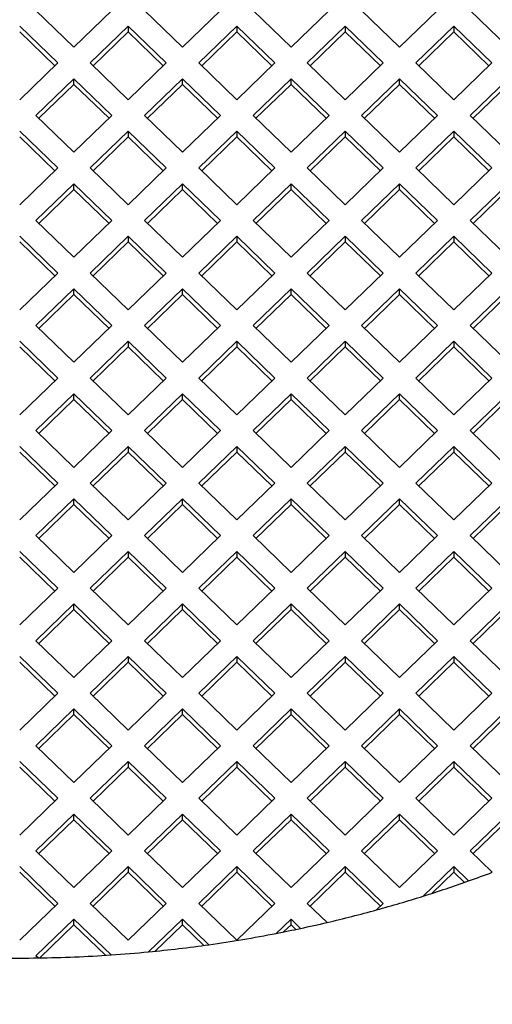
# Model space of a CAD drawing. Units: millimetres. Extents: x 3 to 1996, y 5 to 1995.
# Drawn here: x 1000 to 1003, y 1240 to 1246 of the extents above; entities that cross this region are included whole.
import ezdxf

# ---------------------------------------------------------------- set-up
doc = ezdxf.new("R2010")
doc.units = ezdxf.units.MM

msp = doc.modelspace()

# ---------------------------------------------------------------- linework, layer by layer
at = {"color": 7, "linetype": 'Continuous', "lineweight": 25}
for p, q in [((1000.4268, 1246.4532), (1000.6743, 1246.2134)), ((1000.6743, 1246.2134), (1000.9218, 1246.4532)), ((1001.3814, 1246.2134), (1001.1339, 1246.4532)), ((1001.6289, 1246.4532), (1001.3814, 1246.2134)), ((1001.841, 1246.4532), (1002.0885, 1246.2134)), ((1002.0885, 1246.2134), (1002.336, 1246.4532)), ((1002.7956, 1246.2134), (1002.5482, 1246.4532)), ((1003.0431, 1246.4532), (1002.7956, 1246.2134)), ((1003.2553, 1246.4532), (1003.5027, 1246.2134)), ((1000.3208, 1246.3504), (1000.5683, 1246.1106)), ((1000.3208, 1246.3135), (1000.5492, 1246.0921)), ((1000.7804, 1246.1106), (1001.0279, 1246.3504)), ((1000.7995, 1246.0921), (1001.0279, 1246.3135)), ((1001.2754, 1246.1106), (1001.0279, 1246.3504)), ((1001.0279, 1246.3504), (1001.0279, 1246.3135)), ((1001.2563, 1246.0921), (1001.0279, 1246.3135)), ((1001.735, 1246.3504), (1001.4875, 1246.1106)), ((1001.735, 1246.3135), (1001.5066, 1246.0921)), ((1001.735, 1246.3504), (1001.9825, 1246.1106)), ((1001.735, 1246.3504), (1001.735, 1246.3135)), ((1001.735, 1246.3135), (1001.9634, 1246.0921)), ((1002.1946, 1246.1106), (1002.4421, 1246.3504)), ((1002.2137, 1246.0921), (1002.4421, 1246.3135)), ((1002.6896, 1246.1106), (1002.4421, 1246.3504)), ((1002.4421, 1246.3504), (1002.4421, 1246.3135)), ((1002.6705, 1246.0921), (1002.4421, 1246.3135)), ((1003.1492, 1246.3504), (1002.9017, 1246.1106)), ((1003.1492, 1246.3135), (1002.9208, 1246.0921)), ((1003.1492, 1246.3504), (1003.3967, 1246.1106)), ((1003.1492, 1246.3504), (1003.1492, 1246.3135)), ((1003.1492, 1246.3135), (1003.3776, 1246.0921)), ((1000.3208, 1245.8707), (1000.5683, 1246.1106)), ((1000.7804, 1246.1106), (1001.0279, 1245.8707)), ((1001.2754, 1246.1106), (1001.0279, 1245.8707)), ((1001.735, 1245.8707), (1001.4875, 1246.1106)), ((1001.735, 1245.8707), (1001.9825, 1246.1106)), ((1002.1946, 1246.1106), (1002.4421, 1245.8707)), ((1002.6896, 1246.1106), (1002.4421, 1245.8707)), ((1003.1492, 1245.8707), (1002.9017, 1246.1106)), ((1003.1492, 1245.8707), (1003.3967, 1246.1106)), ((1000.4268, 1245.7679), (1000.6743, 1246.0078)), ((1000.6743, 1246.0078), (1000.9218, 1245.7679)), ((1000.6743, 1245.9708), (1000.6743, 1246.0078)), ((1001.3814, 1246.0078), (1001.1339, 1245.7679)), ((1001.6289, 1245.7679), (1001.3814, 1246.0078)), ((1001.3814, 1245.9708), (1001.3814, 1246.0078)), ((1001.841, 1245.7679), (1002.0885, 1246.0078)), ((1002.0885, 1246.0078), (1002.336, 1245.7679)), ((1002.0885, 1245.9708), (1002.0885, 1246.0078)), ((1002.7956, 1246.0078), (1002.5482, 1245.7679)), ((1003.0431, 1245.7679), (1002.7956, 1246.0078)), ((1002.7956, 1245.9708), (1002.7956, 1246.0078)), ((1003.2553, 1245.7679), (1003.5027, 1246.0078)), ((1000.4459, 1245.7494), (1000.6743, 1245.9708)), ((1000.6743, 1245.9708), (1000.9027, 1245.7494)), ((1001.3814, 1245.9708), (1001.153, 1245.7494)), ((1001.6099, 1245.7494), (1001.3814, 1245.9708)), ((1001.8601, 1245.7494), (1002.0885, 1245.9708)), ((1002.0885, 1245.9708), (1002.317, 1245.7494)), ((1002.7956, 1245.9708), (1002.5672, 1245.7494)), ((1003.0241, 1245.7494), (1002.7956, 1245.9708)), ((1003.2743, 1245.7494), (1003.5027, 1245.9708)), ((1000.6743, 1245.5281), (1000.4268, 1245.7679)), ((1000.9218, 1245.7679), (1000.6743, 1245.5281)), ((1001.1339, 1245.7679), (1001.3814, 1245.5281)), ((1001.3814, 1245.5281), (1001.6289, 1245.7679)), ((1002.0885, 1245.5281), (1001.841, 1245.7679)), ((1002.336, 1245.7679), (1002.0885, 1245.5281)), ((1002.5482, 1245.7679), (1002.7956, 1245.5281)), ((1002.7956, 1245.5281), (1003.0431, 1245.7679)), ((1003.5027, 1245.5281), (1003.2553, 1245.7679)), ((1000.5683, 1245.4253), (1000.3208, 1245.6651)), ((1001.0279, 1245.6651), (1000.7804, 1245.4253)), ((1001.0279, 1245.6651), (1001.2754, 1245.4253)), ((1001.0279, 1245.6651), (1001.0279, 1245.6282)), ((1001.4875, 1245.4253), (1001.735, 1245.6651)), ((1001.9825, 1245.4253), (1001.735, 1245.6651)), ((1001.735, 1245.6651), (1001.735, 1245.6282)), ((1002.4421, 1245.6651), (1002.1946, 1245.4253)), ((1002.4421, 1245.6651), (1002.6896, 1245.4253)), ((1002.4421, 1245.6651), (1002.4421, 1245.6282)), ((1002.9017, 1245.4253), (1003.1492, 1245.6651)), ((1003.3967, 1245.4253), (1003.1492, 1245.6651)), ((1003.1492, 1245.6651), (1003.1492, 1245.6282)), ((1000.5492, 1245.4068), (1000.3208, 1245.6282)), ((1001.0279, 1245.6282), (1000.7995, 1245.4068)), ((1001.0279, 1245.6282), (1001.2563, 1245.4068)), ((1001.5066, 1245.4068), (1001.735, 1245.6282)), ((1001.9634, 1245.4068), (1001.735, 1245.6282)), ((1002.4421, 1245.6282), (1002.2137, 1245.4068)), ((1002.4421, 1245.6282), (1002.6705, 1245.4068)), ((1002.9208, 1245.4068), (1003.1492, 1245.6282)), ((1003.3776, 1245.4068), (1003.1492, 1245.6282)), ((1000.5683, 1245.4253), (1000.3208, 1245.1854)), ((1001.0279, 1245.1854), (1000.7804, 1245.4253)), ((1001.0279, 1245.1854), (1001.2754, 1245.4253)), ((1001.4875, 1245.4253), (1001.735, 1245.1854)), ((1001.9825, 1245.4253), (1001.735, 1245.1854)), ((1002.4421, 1245.1854), (1002.1946, 1245.4253)), ((1002.4421, 1245.1854), (1002.6896, 1245.4253)), ((1002.9017, 1245.4253), (1003.1492, 1245.1854)), ((1003.3967, 1245.4253), (1003.1492, 1245.1854)), ((1000.6743, 1245.3225), (1000.4268, 1245.0826)), ((1000.6743, 1245.2855), (1000.4459, 1245.0641)), ((1000.9218, 1245.0826), (1000.6743, 1245.3225)), ((1000.6743, 1245.2855), (1000.6743, 1245.3225)), ((1000.9027, 1245.0641), (1000.6743, 1245.2855)), ((1001.1339, 1245.0826), (1001.3814, 1245.3225)), ((1001.153, 1245.0641), (1001.3814, 1245.2855)), ((1001.3814, 1245.3225), (1001.6289, 1245.0826)), ((1001.3814, 1245.2855), (1001.3814, 1245.3225)), ((1001.3814, 1245.2855), (1001.6099, 1245.0641)), ((1002.0885, 1245.3225), (1001.841, 1245.0826)), ((1002.0885, 1245.2855), (1001.8601, 1245.0641)), ((1002.336, 1245.0826), (1002.0885, 1245.3225)), ((1002.0885, 1245.2855), (1002.0885, 1245.3225)), ((1002.317, 1245.0641), (1002.0885, 1245.2855)), ((1002.5482, 1245.0826), (1002.7956, 1245.3225)), ((1002.5672, 1245.0641), (1002.7956, 1245.2855)), ((1002.7956, 1245.3225), (1003.0431, 1245.0826)), ((1002.7956, 1245.2855), (1002.7956, 1245.3225)), ((1002.7956, 1245.2855), (1003.0241, 1245.0641)), ((1003.5027, 1245.3225), (1003.2553, 1245.0826)), ((1003.5027, 1245.2855), (1003.2743, 1245.0641)), ((1000.4268, 1245.0826), (1000.6743, 1244.8427)), ((1000.6743, 1244.8427), (1000.9218, 1245.0826)), ((1001.3814, 1244.8427), (1001.1339, 1245.0826)), ((1001.6289, 1245.0826), (1001.3814, 1244.8427)), ((1001.841, 1245.0826), (1002.0885, 1244.8427)), ((1002.0885, 1244.8427), (1002.336, 1245.0826)), ((1002.7956, 1244.8427), (1002.5482, 1245.0826)), ((1003.0431, 1245.0826), (1002.7956, 1244.8427)), ((1003.2553, 1245.0826), (1003.5027, 1244.8427)), ((1000.3208, 1244.9798), (1000.5683, 1244.7399)), ((1000.7804, 1244.7399), (1001.0279, 1244.9798)), ((1001.2754, 1244.7399), (1001.0279, 1244.9798)), ((1001.0279, 1244.9798), (1001.0279, 1244.9428)), ((1001.735, 1244.9798), (1001.4875, 1244.7399)), ((1001.735, 1244.9798), (1001.9825, 1244.7399)), ((1001.735, 1244.9798), (1001.735, 1244.9428)), ((1002.1946, 1244.7399), (1002.4421, 1244.9798)), ((1002.6896, 1244.7399), (1002.4421, 1244.9798)), ((1002.4421, 1244.9798), (1002.4421, 1244.9428)), ((1003.1492, 1244.9798), (1002.9017, 1244.7399)), ((1003.1492, 1244.9798), (1003.3967, 1244.7399)), ((1003.1492, 1244.9798), (1003.1492, 1244.9428)), ((1000.3208, 1244.9428), (1000.5492, 1244.7215)), ((1000.7995, 1244.7215), (1001.0279, 1244.9428)), ((1001.2563, 1244.7215), (1001.0279, 1244.9428)), ((1001.735, 1244.9428), (1001.5066, 1244.7215)), ((1001.735, 1244.9428), (1001.9634, 1244.7215)), ((1002.2137, 1244.7215), (1002.4421, 1244.9428)), ((1002.6705, 1244.7215), (1002.4421, 1244.9428)), ((1003.1492, 1244.9428), (1002.9208, 1244.7215)), ((1003.1492, 1244.9428), (1003.3776, 1244.7215)), ((1000.3208, 1244.5001), (1000.5683, 1244.7399)), ((1000.7804, 1244.7399), (1001.0279, 1244.5001)), ((1001.2754, 1244.7399), (1001.0279, 1244.5001)), ((1001.735, 1244.5001), (1001.4875, 1244.7399)), ((1001.735, 1244.5001), (1001.9825, 1244.7399)), ((1002.1946, 1244.7399), (1002.4421, 1244.5001)), ((1002.6896, 1244.7399), (1002.4421, 1244.5001)), ((1003.1492, 1244.5001), (1002.9017, 1244.7399)), ((1003.1492, 1244.5001), (1003.3967, 1244.7399)), ((1000.4268, 1244.3973), (1000.6743, 1244.6371)), ((1000.6743, 1244.6371), (1000.9218, 1244.3973)), ((1000.6743, 1244.6002), (1000.6743, 1244.6371)), ((1001.3814, 1244.6371), (1001.1339, 1244.3973)), ((1001.6289, 1244.3973), (1001.3814, 1244.6371)), ((1001.3814, 1244.6002), (1001.3814, 1244.6371)), ((1001.841, 1244.3973), (1002.0885, 1244.6371)), ((1002.0885, 1244.6371), (1002.336, 1244.3973)), ((1002.0885, 1244.6002), (1002.0885, 1244.6371)), ((1002.7956, 1244.6371), (1002.5482, 1244.3973)), ((1003.0431, 1244.3973), (1002.7956, 1244.6371)), ((1002.7956, 1244.6002), (1002.7956, 1244.6371)), ((1003.2553, 1244.3973), (1003.5027, 1244.6371)), ((1000.4459, 1244.3788), (1000.6743, 1244.6002)), ((1000.6743, 1244.6002), (1000.9027, 1244.3788)), ((1001.3814, 1244.6002), (1001.153, 1244.3788)), ((1001.6099, 1244.3788), (1001.3814, 1244.6002)), ((1001.8601, 1244.3788), (1002.0885, 1244.6002)), ((1002.0885, 1244.6002), (1002.317, 1244.3788)), ((1002.7956, 1244.6002), (1002.5672, 1244.3788)), ((1003.0241, 1244.3788), (1002.7956, 1244.6002)), ((1003.2743, 1244.3788), (1003.5027, 1244.6002)), ((1000.6743, 1244.1574), (1000.4268, 1244.3973)), ((1000.9218, 1244.3973), (1000.6743, 1244.1574)), ((1001.1339, 1244.3973), (1001.3814, 1244.1574)), ((1001.3814, 1244.1574), (1001.6289, 1244.3973)), ((1002.0885, 1244.1574), (1001.841, 1244.3973)), ((1002.336, 1244.3973), (1002.0885, 1244.1574)), ((1002.5482, 1244.3973), (1002.7956, 1244.1574)), ((1002.7956, 1244.1574), (1003.0431, 1244.3973)), ((1003.5027, 1244.1574), (1003.2553, 1244.3973)), ((1000.5683, 1244.0546), (1000.3208, 1244.2945)), ((1000.5492, 1244.0361), (1000.3208, 1244.2575)), ((1001.0279, 1244.2945), (1000.7804, 1244.0546)), ((1001.0279, 1244.2575), (1000.7995, 1244.0361)), ((1001.0279, 1244.2945), (1001.2754, 1244.0546)), ((1001.0279, 1244.2945), (1001.0279, 1244.2575)), ((1001.0279, 1244.2575), (1001.2563, 1244.0361)), ((1001.4875, 1244.0546), (1001.735, 1244.2945)), ((1001.5066, 1244.0361), (1001.735, 1244.2575)), ((1001.9825, 1244.0546), (1001.735, 1244.2945)), ((1001.735, 1244.2945), (1001.735, 1244.2575)), ((1001.9634, 1244.0361), (1001.735, 1244.2575)), ((1002.4421, 1244.2945), (1002.1946, 1244.0546)), ((1002.4421, 1244.2575), (1002.2137, 1244.0361)), ((1002.4421, 1244.2945), (1002.6896, 1244.0546)), ((1002.4421, 1244.2945), (1002.4421, 1244.2575)), ((1002.4421, 1244.2575), (1002.6705, 1244.0361)), ((1002.9017, 1244.0546), (1003.1492, 1244.2945)), ((1002.9208, 1244.0361), (1003.1492, 1244.2575)), ((1003.3967, 1244.0546), (1003.1492, 1244.2945)), ((1003.1492, 1244.2945), (1003.1492, 1244.2575)), ((1003.3776, 1244.0361), (1003.1492, 1244.2575)), ((1000.5683, 1244.0546), (1000.3208, 1243.8148)), ((1001.0279, 1243.8148), (1000.7804, 1244.0546)), ((1001.0279, 1243.8148), (1001.2754, 1244.0546)), ((1001.4875, 1244.0546), (1001.735, 1243.8148)), ((1001.9825, 1244.0546), (1001.735, 1243.8148)), ((1002.4421, 1243.8148), (1002.1946, 1244.0546)), ((1002.4421, 1243.8148), (1002.6896, 1244.0546)), ((1002.9017, 1244.0546), (1003.1492, 1243.8148)), ((1003.3967, 1244.0546), (1003.1492, 1243.8148)), ((1000.6743, 1243.9518), (1000.4268, 1243.712)), ((1000.9218, 1243.712), (1000.6743, 1243.9518)), ((1000.6743, 1243.9149), (1000.6743, 1243.9518)), ((1001.1339, 1243.712), (1001.3814, 1243.9518)), ((1001.3814, 1243.9518), (1001.6289, 1243.712)), ((1001.3814, 1243.9149), (1001.3814, 1243.9518)), ((1002.0885, 1243.9518), (1001.841, 1243.712)), ((1002.336, 1243.712), (1002.0885, 1243.9518)), ((1002.0885, 1243.9149), (1002.0885, 1243.9518)), ((1002.5482, 1243.712), (1002.7956, 1243.9518)), ((1002.7956, 1243.9518), (1003.0431, 1243.712)), ((1002.7956, 1243.9149), (1002.7956, 1243.9518)), ((1003.5027, 1243.9518), (1003.2553, 1243.712)), ((1000.6743, 1243.9149), (1000.4459, 1243.6935)), ((1000.9027, 1243.6935), (1000.6743, 1243.9149)), ((1001.153, 1243.6935), (1001.3814, 1243.9149)), ((1001.3814, 1243.9149), (1001.6099, 1243.6935)), ((1002.0885, 1243.9149), (1001.8601, 1243.6935)), ((1002.317, 1243.6935), (1002.0885, 1243.9149)), ((1002.5672, 1243.6935), (1002.7956, 1243.9149)), ((1002.7956, 1243.9149), (1003.0241, 1243.6935)), ((1003.5027, 1243.9149), (1003.2743, 1243.6935)), ((1000.4268, 1243.712), (1000.6743, 1243.4721)), ((1000.6743, 1243.4721), (1000.9218, 1243.712)), ((1001.3814, 1243.4721), (1001.1339, 1243.712)), ((1001.6289, 1243.712), (1001.3814, 1243.4721)), ((1001.841, 1243.712), (1002.0885, 1243.4721)), ((1002.0885, 1243.4721), (1002.336, 1243.712)), ((1002.7956, 1243.4721), (1002.5482, 1243.712)), ((1003.0431, 1243.712), (1002.7956, 1243.4721)), ((1003.2553, 1243.712), (1003.5027, 1243.4721)), ((1000.3208, 1243.6092), (1000.5683, 1243.3693)), ((1000.7804, 1243.3693), (1001.0279, 1243.6092)), ((1001.2754, 1243.3693), (1001.0279, 1243.6092)), ((1001.0279, 1243.6092), (1001.0279, 1243.5722)), ((1001.735, 1243.6092), (1001.4875, 1243.3693)), ((1001.735, 1243.6092), (1001.9825, 1243.3693)), ((1001.735, 1243.6092), (1001.735, 1243.5722)), ((1002.1946, 1243.3693), (1002.4421, 1243.6092)), ((1002.6896, 1243.3693), (1002.4421, 1243.6092)), ((1002.4421, 1243.6092), (1002.4421, 1243.5722)), ((1003.1492, 1243.6092), (1002.9017, 1243.3693)), ((1003.1492, 1243.6092), (1003.3967, 1243.3693)), ((1003.1492, 1243.6092), (1003.1492, 1243.5722)), ((1000.3208, 1243.5722), (1000.5492, 1243.3508)), ((1000.7995, 1243.3508), (1001.0279, 1243.5722)), ((1001.2563, 1243.3508), (1001.0279, 1243.5722)), ((1001.735, 1243.5722), (1001.5066, 1243.3508)), ((1001.735, 1243.5722), (1001.9634, 1243.3508)), ((1002.2137, 1243.3508), (1002.4421, 1243.5722)), ((1002.6705, 1243.3508), (1002.4421, 1243.5722)), ((1003.1492, 1243.5722), (1002.9208, 1243.3508)), ((1003.1492, 1243.5722), (1003.3776, 1243.3508)), ((1000.3208, 1243.1294), (1000.5683, 1243.3693)), ((1000.7804, 1243.3693), (1001.0279, 1243.1294)), ((1001.2754, 1243.3693), (1001.0279, 1243.1294)), ((1001.735, 1243.1294), (1001.4875, 1243.3693)), ((1001.735, 1243.1294), (1001.9825, 1243.3693)), ((1002.1946, 1243.3693), (1002.4421, 1243.1294)), ((1002.6896, 1243.3693), (1002.4421, 1243.1294)), ((1003.1492, 1243.1294), (1002.9017, 1243.3693)), ((1003.1492, 1243.1294), (1003.3967, 1243.3693)), ((1000.4268, 1243.0267), (1000.6743, 1243.2665)), ((1000.4459, 1243.0082), (1000.6743, 1243.2296)), ((1000.6743, 1243.2665), (1000.9218, 1243.0267)), ((1000.6743, 1243.2296), (1000.6743, 1243.2665)), ((1000.6743, 1243.2296), (1000.9027, 1243.0082)), ((1001.3814, 1243.2665), (1001.1339, 1243.0267)), ((1001.3814, 1243.2296), (1001.153, 1243.0082)), ((1001.6289, 1243.0267), (1001.3814, 1243.2665)), ((1001.3814, 1243.2296), (1001.3814, 1243.2665)), ((1001.6099, 1243.0082), (1001.3814, 1243.2296)), ((1001.841, 1243.0267), (1002.0885, 1243.2665)), ((1001.8601, 1243.0082), (1002.0885, 1243.2296)), ((1002.0885, 1243.2665), (1002.336, 1243.0267)), ((1002.0885, 1243.2296), (1002.0885, 1243.2665)), ((1002.0885, 1243.2296), (1002.317, 1243.0082)), ((1002.7956, 1243.2665), (1002.5482, 1243.0267)), ((1002.7956, 1243.2296), (1002.5672, 1243.0082)), ((1003.0431, 1243.0267), (1002.7956, 1243.2665)), ((1002.7956, 1243.2296), (1002.7956, 1243.2665)), ((1003.0241, 1243.0082), (1002.7956, 1243.2296)), ((1003.2553, 1243.0267), (1003.5027, 1243.2665)), ((1003.2743, 1243.0082), (1003.5027, 1243.2296)), ((1000.6743, 1242.7868), (1000.4268, 1243.0267)), ((1000.9218, 1243.0267), (1000.6743, 1242.7868)), ((1001.1339, 1243.0267), (1001.3814, 1242.7868)), ((1001.3814, 1242.7868), (1001.6289, 1243.0267)), ((1002.0885, 1242.7868), (1001.841, 1243.0267)), ((1002.336, 1243.0267), (1002.0885, 1242.7868)), ((1002.5482, 1243.0267), (1002.7956, 1242.7868)), ((1002.7956, 1242.7868), (1003.0431, 1243.0267)), ((1003.5027, 1242.7868), (1003.2553, 1243.0267)), ((1000.5683, 1242.684), (1000.3208, 1242.9239)), ((1001.0279, 1242.9239), (1000.7804, 1242.684)), ((1001.0279, 1242.9239), (1001.2754, 1242.684)), ((1001.0279, 1242.9239), (1001.0279, 1242.8869)), ((1001.4875, 1242.684), (1001.735, 1242.9239)), ((1001.9825, 1242.684), (1001.735, 1242.9239)), ((1001.735, 1242.9239), (1001.735, 1242.8869)), ((1002.4421, 1242.9239), (1002.1946, 1242.684)), ((1002.4421, 1242.9239), (1002.6896, 1242.684)), ((1002.4421, 1242.9239), (1002.4421, 1242.8869)), ((1002.9017, 1242.684), (1003.1492, 1242.9239)), ((1003.3967, 1242.684), (1003.1492, 1242.9239)), ((1003.1492, 1242.9239), (1003.1492, 1242.8869)), ((1000.5492, 1242.6655), (1000.3208, 1242.8869)), ((1001.0279, 1242.8869), (1000.7995, 1242.6655)), ((1001.0279, 1242.8869), (1001.2563, 1242.6655)), ((1001.5066, 1242.6655), (1001.735, 1242.8869)), ((1001.9634, 1242.6655), (1001.735, 1242.8869)), ((1002.4421, 1242.8869), (1002.2137, 1242.6655)), ((1002.4421, 1242.8869), (1002.6705, 1242.6655)), ((1002.9208, 1242.6655), (1003.1492, 1242.8869)), ((1003.3776, 1242.6655), (1003.1492, 1242.8869)), ((1000.5683, 1242.684), (1000.3208, 1242.4441)), ((1001.0279, 1242.4441), (1000.7804, 1242.684)), ((1001.0279, 1242.4441), (1001.2754, 1242.684)), ((1001.4875, 1242.684), (1001.735, 1242.4441)), ((1001.9825, 1242.684), (1001.735, 1242.4441)), ((1002.4421, 1242.4441), (1002.1946, 1242.684)), ((1002.4421, 1242.4441), (1002.6896, 1242.684)), ((1002.9017, 1242.684), (1003.1492, 1242.4441)), ((1003.3967, 1242.684), (1003.1492, 1242.4441)), ((1000.6743, 1242.5812), (1000.4268, 1242.3413)), ((1000.9218, 1242.3413), (1000.6743, 1242.5812)), ((1000.6743, 1242.5442), (1000.6743, 1242.5812)), ((1001.1339, 1242.3413), (1001.3814, 1242.5812)), ((1001.3814, 1242.5812), (1001.6289, 1242.3413)), ((1001.3814, 1242.5442), (1001.3814, 1242.5812)), ((1002.0885, 1242.5812), (1001.841, 1242.3413)), ((1002.336, 1242.3413), (1002.0885, 1242.5812)), ((1002.0885, 1242.5442), (1002.0885, 1242.5812)), ((1002.5482, 1242.3413), (1002.7956, 1242.5812)), ((1002.7956, 1242.5812), (1003.0431, 1242.3413)), ((1002.7956, 1242.5442), (1002.7956, 1242.5812)), ((1003.5027, 1242.5812), (1003.2553, 1242.3413)), ((1000.6743, 1242.5442), (1000.4459, 1242.3229)), ((1000.9027, 1242.3229), (1000.6743, 1242.5442)), ((1001.153, 1242.3229), (1001.3814, 1242.5442)), ((1001.3814, 1242.5442), (1001.6099, 1242.3229)), ((1002.0885, 1242.5442), (1001.8601, 1242.3229)), ((1002.317, 1242.3229), (1002.0885, 1242.5442)), ((1002.5672, 1242.3229), (1002.7956, 1242.5442)), ((1002.7956, 1242.5442), (1003.0241, 1242.3229)), ((1003.5027, 1242.5442), (1003.2743, 1242.3229)), ((1000.4268, 1242.3413), (1000.6743, 1242.1015)), ((1000.6743, 1242.1015), (1000.9218, 1242.3413)), ((1001.3814, 1242.1015), (1001.1339, 1242.3413)), ((1001.6289, 1242.3413), (1001.3814, 1242.1015)), ((1001.841, 1242.3413), (1002.0885, 1242.1015)), ((1002.0885, 1242.1015), (1002.336, 1242.3413)), ((1002.7956, 1242.1015), (1002.5482, 1242.3413)), ((1003.0431, 1242.3413), (1002.7956, 1242.1015)), ((1003.2553, 1242.3413), (1003.5027, 1242.1015)), ((1000.3208, 1242.2385), (1000.5683, 1241.9987)), ((1000.3208, 1242.2016), (1000.5492, 1241.9802)), ((1000.7804, 1241.9987), (1001.0279, 1242.2385)), ((1000.7995, 1241.9802), (1001.0279, 1242.2016)), ((1001.2754, 1241.9987), (1001.0279, 1242.2385)), ((1001.0279, 1242.2385), (1001.0279, 1242.2016)), ((1001.2563, 1241.9802), (1001.0279, 1242.2016)), ((1001.735, 1242.2385), (1001.4875, 1241.9987)), ((1001.735, 1242.2016), (1001.5066, 1241.9802)), ((1001.735, 1242.2385), (1001.9825, 1241.9987)), ((1001.735, 1242.2385), (1001.735, 1242.2016)), ((1001.735, 1242.2016), (1001.9634, 1241.9802)), ((1002.1946, 1241.9987), (1002.4421, 1242.2385)), ((1002.2137, 1241.9802), (1002.4421, 1242.2016)), ((1002.6896, 1241.9987), (1002.4421, 1242.2385)), ((1002.4421, 1242.2385), (1002.4421, 1242.2016)), ((1002.6705, 1241.9802), (1002.4421, 1242.2016)), ((1003.1492, 1242.2385), (1002.9017, 1241.9987)), ((1003.1492, 1242.2016), (1002.9208, 1241.9802)), ((1003.1492, 1242.2385), (1003.3967, 1241.9987)), ((1003.1492, 1242.2385), (1003.1492, 1242.2016)), ((1003.1492, 1242.2016), (1003.3776, 1241.9802)), ((1000.3208, 1241.7588), (1000.5683, 1241.9987)), ((1000.7804, 1241.9987), (1001.0279, 1241.7588)), ((1001.2754, 1241.9987), (1001.0279, 1241.7588)), ((1001.735, 1241.7588), (1001.4875, 1241.9987)), ((1001.735, 1241.7588), (1001.9825, 1241.9987)), ((1002.1946, 1241.9987), (1002.4421, 1241.7588)), ((1002.6896, 1241.9987), (1002.4421, 1241.7588)), ((1003.1492, 1241.7588), (1002.9017, 1241.9987)), ((1003.1492, 1241.7588), (1003.3967, 1241.9987)), ((1000.4268, 1241.656), (1000.6743, 1241.8959)), ((1000.6743, 1241.8959), (1000.9218, 1241.656)), ((1000.6743, 1241.8589), (1000.6743, 1241.8959)), ((1001.3814, 1241.8959), (1001.1339, 1241.656)), ((1001.6289, 1241.656), (1001.3814, 1241.8959)), ((1001.3814, 1241.8589), (1001.3814, 1241.8959)), ((1001.841, 1241.656), (1002.0885, 1241.8959)), ((1002.0885, 1241.8959), (1002.336, 1241.656)), ((1002.0885, 1241.8589), (1002.0885, 1241.8959)), ((1002.7956, 1241.8959), (1002.5482, 1241.656)), ((1003.0431, 1241.656), (1002.7956, 1241.8959)), ((1002.7956, 1241.8589), (1002.7956, 1241.8959)), ((1003.2553, 1241.656), (1003.5027, 1241.8959)), ((1000.4459, 1241.6375), (1000.6743, 1241.8589)), ((1000.6743, 1241.8589), (1000.9027, 1241.6375)), ((1001.3814, 1241.8589), (1001.153, 1241.6375)), ((1001.6099, 1241.6375), (1001.3814, 1241.8589)), ((1001.8601, 1241.6375), (1002.0885, 1241.8589)), ((1002.0885, 1241.8589), (1002.317, 1241.6375)), ((1002.7956, 1241.8589), (1002.5672, 1241.6375)), ((1003.0241, 1241.6375), (1002.7956, 1241.8589)), ((1003.2743, 1241.6375), (1003.5027, 1241.8589)), ((1000.6743, 1241.4162), (1000.4268, 1241.656)), ((1000.9218, 1241.656), (1000.6743, 1241.4162)), ((1001.1339, 1241.656), (1001.3814, 1241.4162)), ((1001.3814, 1241.4162), (1001.6289, 1241.656)), ((1002.0885, 1241.4162), (1001.841, 1241.656)), ((1002.336, 1241.656), (1002.0885, 1241.4162)), ((1002.5482, 1241.656), (1002.7956, 1241.4162)), ((1002.7956, 1241.4162), (1003.0431, 1241.656)), ((1003.5027, 1241.4162), (1003.2553, 1241.656)), ((1000.5683, 1241.3134), (1000.3208, 1241.5532)), ((1001.0279, 1241.5532), (1000.7804, 1241.3134)), ((1001.0279, 1241.5532), (1001.2754, 1241.3134)), ((1001.0279, 1241.5532), (1001.0279, 1241.5163)), ((1001.4875, 1241.3134), (1001.735, 1241.5532)), ((1001.9825, 1241.3134), (1001.735, 1241.5532)), ((1001.735, 1241.5532), (1001.735, 1241.5163)), ((1002.4421, 1241.5532), (1002.1946, 1241.3134)), ((1002.4421, 1241.5532), (1002.6896, 1241.3134)), ((1002.4421, 1241.5532), (1002.4421, 1241.5163)), ((1002.9017, 1241.3134), (1003.1492, 1241.5532)), ((1003.3967, 1241.3134), (1003.1492, 1241.5532)), ((1003.1492, 1241.5532), (1003.1492, 1241.5163)), ((1000.5492, 1241.2949), (1000.3208, 1241.5163)), ((1001.0279, 1241.5163), (1000.7995, 1241.2949)), ((1001.0279, 1241.5163), (1001.2563, 1241.2949)), ((1001.5066, 1241.2949), (1001.735, 1241.5163)), ((1001.9634, 1241.2949), (1001.735, 1241.5163)), ((1002.4421, 1241.5163), (1002.2137, 1241.2949)), ((1002.4421, 1241.5163), (1002.6705, 1241.2949)), ((1002.9208, 1241.2949), (1003.1492, 1241.5163)), ((1003.3776, 1241.2949), (1003.1492, 1241.5163)), ((1000.5683, 1241.3134), (1000.3208, 1241.0735)), ((1001.0279, 1241.0735), (1000.7804, 1241.3134)), ((1001.0279, 1241.0735), (1001.2754, 1241.3134)), ((1001.4875, 1241.3134), (1001.735, 1241.0735)), ((1001.9825, 1241.3134), (1001.735, 1241.0735)), ((1002.4421, 1241.0735), (1002.1946, 1241.3134)), ((1002.4421, 1241.0735), (1002.6896, 1241.3134)), ((1002.9017, 1241.3134), (1003.1492, 1241.0735)), ((1003.3967, 1241.3134), (1003.1492, 1241.0735)), ((1000.6743, 1241.2106), (1000.4268, 1240.9707)), ((1000.6743, 1241.1736), (1000.4459, 1240.9522)), ((1000.9218, 1240.9707), (1000.6743, 1241.2106)), ((1000.6743, 1241.1736), (1000.6743, 1241.2106)), ((1000.9027, 1240.9522), (1000.6743, 1241.1736)), ((1001.1339, 1240.9707), (1001.3814, 1241.2106)), ((1001.153, 1240.9522), (1001.3814, 1241.1736)), ((1001.3814, 1241.2106), (1001.6289, 1240.9707)), ((1001.3814, 1241.1736), (1001.3814, 1241.2106)), ((1001.3814, 1241.1736), (1001.6099, 1240.9522)), ((1002.0885, 1241.2106), (1001.841, 1240.9707)), ((1002.0885, 1241.1736), (1001.8601, 1240.9522)), ((1002.336, 1240.9707), (1002.0885, 1241.2106)), ((1002.0885, 1241.1736), (1002.0885, 1241.2106)), ((1002.317, 1240.9522), (1002.0885, 1241.1736)), ((1002.5482, 1240.9707), (1002.7956, 1241.2106)), ((1002.5672, 1240.9522), (1002.7956, 1241.1736)), ((1002.7956, 1241.2106), (1003.0431, 1240.9707)), ((1002.7956, 1241.1736), (1002.7956, 1241.2106)), ((1002.7956, 1241.1736), (1003.0241, 1240.9522)), ((1003.5027, 1241.2106), (1003.2553, 1240.9707)), ((1003.5027, 1241.1736), (1003.2743, 1240.9522)), ((1000.4268, 1240.9707), (1000.6743, 1240.7308)), ((1000.6743, 1240.7308), (1000.9218, 1240.9707)), ((1001.3814, 1240.7308), (1001.1339, 1240.9707)), ((1001.6289, 1240.9707), (1001.3814, 1240.7308)), ((1001.841, 1240.9707), (1002.0885, 1240.7308)), ((1002.0885, 1240.7308), (1002.336, 1240.9707)), ((1002.7956, 1240.7308), (1002.5482, 1240.9707)), ((1003.0431, 1240.9707), (1002.7956, 1240.7308)), ((1003.2553, 1240.9707), (1003.3998, 1240.8306)), ((1000.3208, 1240.8679), (1000.5683, 1240.628)), ((1000.7804, 1240.628), (1001.0279, 1240.8679)), ((1001.2754, 1240.628), (1001.0279, 1240.8679)), ((1001.0279, 1240.8679), (1001.0279, 1240.831)), ((1001.735, 1240.8679), (1001.4875, 1240.628)), ((1001.735, 1240.8679), (1001.9825, 1240.628)), ((1001.735, 1240.8679), (1001.735, 1240.831)), ((1002.1946, 1240.628), (1002.4421, 1240.8679)), ((1002.6896, 1240.628), (1002.4421, 1240.8679)), ((1002.4421, 1240.8679), (1002.4421, 1240.831)), ((1003.1492, 1240.8679), (1002.9504, 1240.6753)), ((1003.1492, 1240.8679), (1003.2458, 1240.7743)), ((1003.1492, 1240.8679), (1003.1492, 1240.831)), ((1000.3208, 1240.831), (1000.5492, 1240.6096)), ((1000.7995, 1240.6096), (1001.0279, 1240.831)), ((1001.2563, 1240.6096), (1001.0279, 1240.831)), ((1001.735, 1240.831), (1001.5066, 1240.6096)), ((1001.735, 1240.831), (1001.9634, 1240.6096)), ((1002.2137, 1240.6096), (1002.4421, 1240.831)), ((1002.6705, 1240.6096), (1002.4421, 1240.831)), ((1003.1492, 1240.831), (1003.0073, 1240.6934)), ((1003.1492, 1240.831), (1003.2179, 1240.7644)), ((1000.3208, 1240.3882), (1000.5683, 1240.628)), ((1000.7804, 1240.628), (1001.0279, 1240.3882)), ((1001.2754, 1240.628), (1001.0279, 1240.3882)), ((1001.735, 1240.3882), (1001.4875, 1240.628)), ((1001.735, 1240.3882), (1001.9825, 1240.628)), ((1002.1946, 1240.628), (1002.3236, 1240.5031)), ((1002.6896, 1240.628), (1002.6453, 1240.5852)), ((1000.4268, 1240.2854), (1000.6743, 1240.5252)), ((1000.6743, 1240.5252), (1000.9157, 1240.2913)), ((1000.6743, 1240.4883), (1000.6743, 1240.5252)), ((1001.3814, 1240.5252), (1001.1608, 1240.3115)), ((1001.5537, 1240.3583), (1001.3814, 1240.5252)), ((1001.3814, 1240.4883), (1001.3814, 1240.5252)), ((1001.9923, 1240.432), (1002.0885, 1240.5252)), ((1002.0885, 1240.5252), (1002.1513, 1240.4644)), ((1002.0885, 1240.4883), (1002.0885, 1240.5252)), ((1000.4512, 1240.2721), (1000.6743, 1240.4883)), ((1000.6743, 1240.4883), (1000.88, 1240.289)), ((1001.3814, 1240.4883), (1001.2033, 1240.3156)), ((1001.5204, 1240.3536), (1001.3814, 1240.4883)), ((1002.0402, 1240.4414), (1002.0885, 1240.4883)), ((1002.0885, 1240.4883), (1002.12, 1240.4578)), ((1000.4407, 1240.2719), (1000.4268, 1240.2854))]:
    msp.add_line(p, q, dxfattribs=at)
for centre, radius, start, end in [((1000.3208, 1243.0613), 13, 152.04905, 0), ((1000.493, 1244.479), 11.3292, 269.12876, 359.07802), ((1000.3208, 1242.6919), 11.4531, 181.3379, 358.6621), ((1000.3435, 1248.945), 8.6709, 289.55557, 290.63914), ((1000.3388, 1248.9584), 8.6851, 287.50011, 289.55532), ((1000.3335, 1248.975), 8.7025, 285.40553, 287.50012), ((1000.3293, 1248.9904), 8.7185, 283.22295, 285.40554), ((1000.3253, 1249.0079), 8.7364, 281.00029, 282.06448), ((1000.3267, 1249.0013), 8.7297, 282.06447, 283.22318), ((1000.3233, 1249.0182), 8.7469, 278.0865, 280.99995), ((1000.3217, 1249.0295), 8.7583, 275.49797, 278.08665), ((1000.3208, 1249.0414), 8.7703, 269.21642, 270.78358), ((1000.3208, 1249.0399), 8.7687, 270.78348, 273.88999), ((1000.3211, 1249.0357), 8.7646, 273.89005, 275.49812)]:
    msp.add_arc(centre, radius, start, end, dxfattribs=at)

doc.saveas('drawing.dxf')
